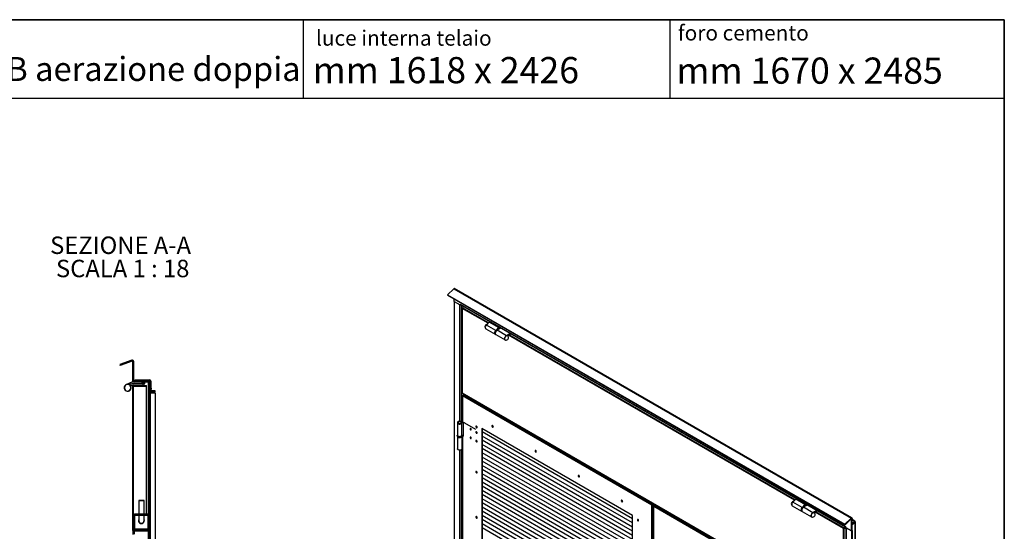
# Model space of a CAD drawing. Units: millimetres. Extents: x 9 to 412, y 8 to 290.
# Drawn here: x 292 to 412, y 227 to 290 of the extents above; entities that cross this region are included whole.
import ezdxf

# ---------------------------------------------------------------- set-up
doc = ezdxf.new("R2010")
doc.units = ezdxf.units.MM
doc.layers.add('CARTIGLIO', color=7, linetype='Continuous')
doc.styles.add('SLDTEXTSTYLE0', font='TXT', dxfattribs={"width": 0.75})
doc.styles.add('SLDTEXTSTYLE2', font='TXT', dxfattribs={"width": 0.696429})
doc.styles.add('SLDTEXTSTYLE3', font='TXT', dxfattribs={"width": 0.6875})

# ---------------------------------------------------------------- blocks, each defined once
blk = doc.blocks.new('SW_NOTE_4')
at = {"layer": 'CARTIGLIO', "color": 0, "char_height": 2.1167, "attachment_point": 2}
for s, insert, style in [('SEZIONE A-A', (8.27, 2.73), 'SLDTEXTSTYLE0'), ('SCALA 1 : 18', (8.53, -0.09), 'SLDTEXTSTYLE3')]:
    blk.add_mtext(s, dxfattribs=dict(at, insert=insert, style=style))

msp = doc.modelspace()

# ---------------------------------------------------------------- hatches: boundary and pattern name
at = {"linetype": 'Continuous', "lineweight": 18}
h = msp.add_hatch(dxfattribs=at)
h.set_pattern_fill('ANSI31', style=0)
edge = h.paths.add_edge_path(flags=0)
edge.add_arc((305.675, 248.0262), 0.0556, 0, 110, ccw=False)
edge.add_line((305.7306, 248.0262), (305.7306, 245.7))
edge.add_arc((305.9139, 245.7), 0.1833, 180, 270)
edge.add_line((305.9139, 245.5166), (307.6083, 245.5166))
edge.add_arc((307.6083, 245.4611), 0.0556, 0, 90, ccw=False)
edge.add_line((307.6639, 245.4611), (307.6639, 244.55))
edge.add_arc((307.8472, 244.55), 0.1833, 180, 270)
edge.add_line((307.8472, 244.3666), (308.4528, 244.3666))
edge.add_line((308.4528, 244.3666), (308.4528, 244.4944))
edge.add_line((308.4528, 244.4944), (307.8472, 244.4944))
edge.add_arc((307.8472, 244.55), 0.0556, 180, 270, ccw=False)
edge.add_line((307.7917, 244.55), (307.7917, 245.4611))
edge.add_arc((307.6083, 245.4611), 0.1833, 0, 90)
edge.add_line((307.6083, 245.6444), (305.9139, 245.6444))
edge.add_arc((305.9139, 245.7), 0.0556, 180, 270, ccw=False)
edge.add_line((305.8583, 245.7), (305.8583, 248.0262))
edge.add_arc((305.675, 248.0262), 0.1833, 0, 110)
edge.add_line((305.6123, 248.1985), (304.1625, 247.6708))
edge.add_line((304.1625, 247.6708), (304.2062, 247.5507))
edge.add_line((304.2062, 247.5507), (305.656, 248.0784))
h = msp.add_hatch(dxfattribs=at)
h.set_pattern_fill('ANSI31', style=0)
edge = h.paths.add_edge_path(flags=0)
edge.add_line((307.7028, 227.5278), (305.8139, 227.5278))
edge.add_arc((305.8139, 227.5444), 0.0167, 180, 270, ccw=False)
edge.add_line((305.7972, 227.5444), (305.7972, 245.0444))
edge.add_arc((305.8139, 245.0444), 0.0167, 90, 180, ccw=False)
edge.add_line((305.8139, 245.0611), (307.3972, 245.0611))
edge.add_line((307.3972, 245.0611), (307.3972, 245.1278))
edge.add_line((307.3972, 245.1278), (305.8139, 245.1278))
edge.add_arc((305.8139, 245.0444), 0.0833, 90, 180)
edge.add_line((305.7306, 245.0444), (305.7306, 227.5444))
edge.add_arc((305.8139, 227.5444), 0.0833, 180, 270)
edge.add_line((305.8139, 227.4611), (307.7028, 227.4611))
edge.add_arc((307.7028, 227.4444), 0.0167, 0, 90, ccw=False)
edge.add_line((307.7194, 227.4444), (307.7194, 226.4444))
edge.add_line((307.7194, 226.4444), (307.7861, 226.4444))
edge.add_line((307.7861, 226.4444), (307.7861, 227.4444))
edge.add_arc((307.7028, 227.4444), 0.0833, 0, 90)

# ---------------------------------------------------------------- linework, layer by layer
at = {"color": 7, "linetype": 'Continuous', "lineweight": 25}
for p, q in [((344.6822, 256.8715), (343.944, 256.1351)), ((343.944, 256.1351), (392.1687, 228.2956)), ((343.9663, 256.0774), (343.944, 256.1351)), ((343.9663, 256.0774), (392.191, 228.2379)), ((344.6822, 256.8715), (392.9069, 229.032)), ((393.0048, 229.0634), (344.7801, 256.9029)), ((344.7424, 255.3296), (344.7424, 255.6293)), ((344.7424, 255.3296), (345.4806, 254.9034)), ((344.7424, 255.3296), (344.7424, 174.7533)), ((344.7424, 255.3296), (345.3844, 254.9589)), ((345.4806, 255.0112), (345.4834, 255.0095)), ((345.4806, 254.9034), (345.4806, 255.0112)), ((345.4806, 254.9034), (345.5353, 254.935)), ((345.4834, 255.0095), (392.226, 228.0256)), ((345.5108, 254.9491), (392.2288, 227.9793)), ((345.729, 254.5275), (345.7182, 254.5213)), ((345.9426, 254.6998), (345.7323, 254.5784)), ((345.7606, 254.5621), (345.7323, 254.5784)), ((345.7323, 254.5784), (345.7323, 254.5392)), ((345.7352, 254.5376), (345.7323, 254.5392)), ((345.7006, 254.4968), (345.7006, 244.241)), ((345.7182, 254.4886), (345.7182, 254.4723)), ((345.7182, 254.4723), (345.7182, 244.2165)), ((348.9899, 252.8178), (348.6476, 252.4659)), ((349.7789, 251.8128), (348.6476, 252.4659)), ((349.0963, 252.8792), (348.9899, 252.8178)), ((350.1213, 252.1647), (348.9899, 252.8178)), ((350.1213, 252.1647), (349.7789, 251.8128)), ((350.2276, 252.2261), (350.1213, 252.1647)), ((350.1362, 252.0819), (350.3069, 252.1804)), ((348.5732, 252.0136), (349.7046, 251.3604)), ((349.7317, 251.3748), (349.7407, 251.3696)), ((349.7895, 251.3115), (350.9208, 250.6583)), ((349.9294, 251.8693), (350.1362, 252.0819)), ((350.4313, 252.1085), (349.9424, 251.8263)), ((351.0738, 251.1732), (349.9424, 251.8263)), ((349.9817, 251.9018), (349.9684, 251.9094)), ((349.9817, 251.9018), (349.9686, 251.8726)), ((350.0106, 251.8905), (349.9718, 251.9129)), ((351.5627, 251.4554), (351.0738, 251.1732)), ((351.2224, 251.1675), (351.6419, 251.4097)), ((351.244, 251.1759), (351.233, 251.1596)), ((351.244, 251.1759), (351.2405, 251.1779)), ((305.6123, 248.1985), (304.1625, 247.6708)), ((304.1625, 247.6708), (304.2062, 247.5507)), ((305.656, 248.0784), (304.2062, 247.5507)), ((305.7306, 245.7), (305.7306, 248.0262)), ((305.8583, 245.7), (305.8583, 248.0262)), ((305.6291, 245.5166), (304.9566, 245.2542)), ((306.9917, 245.2833), (305.1111, 245.2833)), ((305.403, 245.1278), (305.8139, 245.1278)), ((305.4453, 245.1208), (305.4235, 245.1037)), ((305.4453, 245.1208), (305.4398, 245.1278)), ((305.459, 245.2833), (305.6583, 245.3611)), ((305.9139, 245.5166), (305.6291, 245.5166)), ((305.6583, 245.3611), (306.8806, 245.3611)), ((305.7306, 245.5166), (305.7306, 245.7)), ((305.7306, 245.3611), (305.7306, 245.2833)), ((305.7306, 245.1278), (305.7306, 245.0444)), ((305.7306, 227.5444), (305.7306, 245.0444)), ((305.7972, 227.5444), (305.7972, 245.0444)), ((305.8139, 245.0166), (305.7972, 245.0166)), ((305.8139, 245.1278), (307.3972, 245.1278)), ((305.8139, 245.0611), (307.3972, 245.0611)), ((305.8139, 227.5722), (305.8139, 245.0166)), ((307.3972, 245.0166), (305.8139, 245.0166)), ((305.8583, 245.5166), (305.8583, 245.5253)), ((307.6083, 245.6444), (305.9139, 245.6444)), ((307.6083, 245.5166), (305.9139, 245.5166)), ((306.0139, 245.6444), (306.0139, 245.8111)), ((306.0139, 245.8111), (306.125, 245.8111)), ((306.125, 245.8111), (306.125, 245.6444)), ((306.125, 245.8111), (307.7639, 245.8111)), ((306.625, 245.3611), (306.625, 245.3587)), ((306.7362, 245.3286), (306.7362, 245.3285)), ((306.8409, 245.3199), (306.8411, 245.3199)), ((306.8806, 245.3611), (306.8806, 245.5166)), ((306.8855, 245.3285), (306.9201, 245.3285)), ((306.9201, 245.3285), (306.9201, 245.3285)), ((306.9645, 245.3199), (306.9646, 245.3199)), ((306.9917, 245.1278), (306.9917, 245.2833)), ((307.0693, 245.3286), (307.0693, 245.3285)), ((307.1806, 245.3587), (307.1806, 245.5055)), ((307.3972, 245.0611), (307.3972, 245.1278)), ((307.3972, 229.5833), (307.3972, 245.0166)), ((307.6083, 245.6444), (307.7639, 245.6444)), ((307.6639, 244.55), (307.6639, 245.4611)), ((307.7306, 245.6326), (307.673, 245.6326)), ((307.7306, 245.6326), (307.7306, 245.5977)), ((307.7639, 245.5833), (307.745, 245.5833)), ((307.7639, 245.6444), (307.7639, 245.8111)), ((307.7639, 245.5833), (307.7917, 245.5833)), ((307.7917, 245.5166), (307.783, 245.5166)), ((307.7917, 245.6166), (307.9583, 245.6166)), ((307.7917, 245.4611), (307.7917, 245.6166)), ((307.7917, 244.55), (307.7917, 245.4611)), ((307.9583, 244.8111), (307.9583, 245.6166)), ((307.6639, 244.55), (307.6639, 227.5278)), ((307.7304, 244.2555), (307.7304, 244.4087)), ((307.8472, 244.2555), (307.7304, 244.2555)), ((307.7917, 244.8111), (307.9583, 244.8111)), ((307.9583, 244.7), (307.7917, 244.7)), ((307.8118, 244.5072), (307.8118, 244.7)), ((307.8118, 244.2555), (307.8118, 244.3701)), ((308.4528, 244.4944), (307.8472, 244.4944)), ((308.4528, 244.3666), (307.8472, 244.3666)), ((307.8472, 244.2555), (308.4528, 244.2555)), ((307.9583, 244.8111), (307.9583, 244.7)), ((307.9583, 244.4944), (307.9583, 244.7)), ((307.9583, 244.2555), (307.9583, 244.3666)), ((308.4528, 244.3666), (308.4528, 244.4944)), ((308.4528, 244.2555), (308.4528, 218.85)), ((345.7182, 244.2002), (345.7182, 244.2165)), ((391.9913, 217.4873), (345.7182, 244.2002)), ((345.7306, 244.1727), (392.0037, 217.4599)), ((345.7317, 243.8915), (345.7317, 240.7234)), ((345.7493, 243.916), (345.9623, 244.039)), ((345.7493, 243.8671), (345.7634, 243.8589)), ((345.7493, 240.6989), (345.7493, 243.8671)), ((368.7303, 230.6004), (345.7634, 243.8589)), ((345.8059, 243.9324), (345.9764, 244.0308)), ((368.7727, 230.6739), (345.8059, 243.9324)), ((345.1341, 240.6197), (345.1341, 239.0846)), ((345.603, 240.67), (345.6683, 240.6874)), ((345.605, 240.572), (345.6711, 240.5555)), ((345.6711, 239.0204), (345.6711, 240.5555)), ((345.7234, 240.6436), (345.6945, 240.6817)), ((345.8624, 240.6336), (345.7493, 240.6989)), ((345.8624, 239.0005), (345.8624, 240.6336)), ((345.982, 240.6135), (347.3106, 239.8465)), ((345.1141, 239.0519), (345.1141, 239.0193)), ((345.7141, 239.0193), (345.7141, 239.0519)), ((345.7141, 239.0519), (345.7141, 239.0482)), ((345.7317, 239.0615), (345.7317, 210.8706)), ((345.7478, 239.0667), (345.7493, 239.0658)), ((345.7493, 210.8461), (345.7493, 239.0658)), ((345.7493, 239.0658), (345.8624, 239.0005)), ((345.8003, 239.0755), (345.8624, 239.0397)), ((366.3827, 229.3754), (348.111, 239.9234)), ((348.111, 239.9234), (348.111, 211.3534)), ((348.145, 239.9038), (348.145, 211.3804)), ((366.3827, 228.9668), (348.145, 239.4952)), ((366.3827, 228.9668), (348.145, 239.4952)), ((348.145, 239.4951), (348.1948, 239.4664)), ((348.145, 239.4951), (348.1854, 239.4718)), ((366.3827, 228.4605), (348.145, 238.9889)), ((366.3827, 228.4605), (348.145, 238.9889)), ((348.145, 238.9889), (348.1948, 238.9601)), ((348.145, 238.9889), (348.1854, 238.9655)), ((348.1948, 239.4664), (348.1862, 239.4713)), ((348.1948, 239.4664), (348.1948, 239.4664)), ((345.1341, 238.9516), (345.1341, 237.4515)), ((345.6941, 237.4515), (345.6941, 238.9499)), ((366.3827, 227.9543), (348.145, 238.4827)), ((366.3827, 227.9543), (348.145, 238.4827)), ((348.145, 238.4826), (348.1948, 238.4539)), ((348.145, 238.4826), (348.1854, 238.4593)), ((366.3827, 227.448), (348.145, 237.9764)), ((366.3827, 227.448), (348.145, 237.9764)), ((348.145, 237.9764), (348.1948, 237.9476)), ((348.145, 237.9764), (348.1854, 237.953)), ((348.1948, 238.9601), (348.1862, 238.9651)), ((348.1948, 238.4539), (348.1862, 238.4588)), ((348.1948, 237.9476), (348.1862, 237.9526)), ((348.1948, 238.9601), (348.1948, 238.9601)), ((348.1948, 238.4539), (348.1948, 238.4539)), ((348.1948, 237.9476), (348.1948, 237.9476)), ((366.3827, 226.9418), (348.145, 237.4702)), ((366.3827, 226.9418), (348.145, 237.4702)), ((348.145, 237.4701), (348.1948, 237.4413)), ((348.145, 237.4701), (348.1854, 237.4468)), ((366.3827, 226.4355), (348.145, 236.9639)), ((366.3827, 226.4355), (348.145, 236.9639)), ((348.145, 236.9639), (348.1948, 236.9351)), ((348.145, 236.9639), (348.1854, 236.9405)), ((348.1948, 237.4413), (348.1862, 237.4463)), ((348.1948, 236.9351), (348.1862, 236.9401)), ((348.1948, 237.4413), (348.1948, 237.4414)), ((348.1948, 236.9351), (348.1948, 236.9351)), ((366.3827, 225.9292), (348.145, 236.4576)), ((366.3827, 225.9292), (348.145, 236.4576)), ((348.145, 236.4576), (348.1948, 236.4288)), ((348.145, 236.4576), (348.1854, 236.4342)), ((366.3827, 225.423), (348.145, 235.9514)), ((366.3827, 225.423), (348.145, 235.9514)), ((348.145, 235.9514), (348.1948, 235.9226)), ((348.145, 235.9514), (348.1854, 235.928)), ((366.3827, 224.9167), (348.145, 235.4451)), ((366.3827, 224.9167), (348.145, 235.4451)), ((348.145, 235.4451), (348.1948, 235.4163)), ((348.145, 235.4451), (348.1854, 235.4217)), ((348.1948, 236.4288), (348.1862, 236.4338)), ((348.1948, 235.9226), (348.1862, 235.9276)), ((348.1948, 235.4163), (348.1862, 235.4213)), ((348.1948, 236.4288), (348.1948, 236.4289)), ((348.1948, 235.9226), (348.1948, 235.9226)), ((348.1948, 235.4163), (348.1948, 235.4163)), ((366.3827, 224.4105), (348.145, 234.9389)), ((366.3827, 224.4105), (348.145, 234.9389)), ((348.145, 234.9388), (348.1948, 234.9101)), ((348.145, 234.9388), (348.1854, 234.9155)), ((366.3827, 223.9042), (348.145, 234.4326)), ((366.3827, 223.9042), (348.145, 234.4326)), ((348.145, 234.4326), (348.1948, 234.4038)), ((348.145, 234.4326), (348.1854, 234.4092)), ((348.1948, 234.9101), (348.1862, 234.915)), ((348.1948, 234.4038), (348.1862, 234.4088)), ((348.1948, 234.9101), (348.1948, 234.9101)), ((348.1948, 234.4038), (348.1948, 234.4038)), ((366.3827, 223.398), (348.145, 233.9264)), ((366.3827, 223.398), (348.145, 233.9264)), ((348.145, 233.9263), (348.1948, 233.8976)), ((348.145, 233.9263), (348.1854, 233.903)), ((366.3827, 222.8917), (348.145, 233.4201)), ((366.3827, 222.8917), (348.145, 233.4201)), ((348.145, 233.4201), (348.1948, 233.3913)), ((348.145, 233.4201), (348.1854, 233.3967)), ((348.1948, 233.8976), (348.1862, 233.9025)), ((348.1948, 233.3913), (348.1862, 233.3963)), ((348.1948, 233.8976), (348.1948, 233.8976)), ((348.1948, 233.3913), (348.1948, 233.3913)), ((366.3827, 222.3855), (348.145, 232.9139)), ((366.3827, 222.3855), (348.145, 232.9139)), ((348.145, 232.9138), (348.1948, 232.885)), ((348.145, 232.9138), (348.1854, 232.8905)), ((366.3827, 221.8792), (348.145, 232.4076)), ((366.3827, 221.8792), (348.145, 232.4076)), ((348.145, 232.4076), (348.1948, 232.3788)), ((348.145, 232.4076), (348.1854, 232.3842)), ((366.3827, 221.3729), (348.145, 231.9013)), ((366.3827, 221.3729), (348.145, 231.9013)), ((348.145, 231.9013), (348.1948, 231.8725)), ((348.145, 231.9013), (348.1854, 231.878)), ((348.1948, 232.885), (348.1862, 232.89)), ((348.1948, 232.3788), (348.1862, 232.3838)), ((348.1948, 231.8725), (348.1862, 231.8775)), ((348.1948, 232.885), (348.1948, 232.8851)), ((348.1948, 232.3788), (348.1948, 232.3788)), ((348.1948, 231.8725), (348.1948, 231.8726)), ((306.4806, 231.1944), (306.4528, 231.1666)), ((306.4528, 231.1666), (306.4528, 229.5833)), ((307.1194, 231.1666), (306.4528, 231.1666)), ((306.4806, 231.1944), (307.0917, 231.1944)), ((307.1194, 231.1666), (307.0917, 231.1944)), ((307.1194, 229.5833), (307.1194, 231.1666)), ((366.3827, 220.8667), (348.145, 231.3951)), ((366.3827, 220.8667), (348.145, 231.3951)), ((348.145, 231.3951), (348.1948, 231.3663)), ((348.145, 231.3951), (348.1854, 231.3717)), ((366.3827, 220.3604), (348.145, 230.8888)), ((366.3827, 220.3604), (348.145, 230.8888)), ((348.145, 230.8888), (348.1948, 230.86)), ((348.145, 230.8888), (348.1854, 230.8654)), ((348.1948, 231.3663), (348.1862, 231.3713)), ((348.1948, 230.86), (348.1862, 230.865)), ((348.1948, 231.3663), (348.1948, 231.3663)), ((348.1948, 230.86), (348.1948, 230.8601)), ((368.7727, 230.6739), (368.9432, 230.7724)), ((368.7727, 230.6347), (368.9772, 230.7528)), ((368.7727, 230.6739), (368.7727, 230.6347)), ((368.7953, 230.6119), (369.0083, 230.7348)), ((368.8293, 230.5923), (369.0422, 230.7152)), ((368.8444, 230.6402), (368.8444, 230.6761)), ((368.9565, 230.5188), (369.1695, 230.6417)), ((369.0131, 230.5351), (369.1837, 230.6336)), ((386.1837, 231.3463), (385.8414, 230.9944)), ((386.9727, 230.3413), (385.8414, 230.9944)), ((386.2901, 231.4077), (386.1837, 231.3463)), ((387.3151, 230.6932), (386.1837, 231.3463)), ((387.3151, 230.6932), (386.9727, 230.3413)), ((387.6251, 230.637), (387.1363, 230.3548)), ((387.4215, 230.7546), (387.3151, 230.6932)), ((387.33, 230.6103), (387.5007, 230.7089)), ((305.9528, 229.5833), (307.6194, 229.5833)), ((305.9528, 229.5833), (305.9528, 229.4166)), ((307.6194, 229.5833), (307.6194, 229.4166)), ((366.3827, 219.8542), (348.145, 230.3826)), ((366.3827, 219.8542), (348.145, 230.3826)), ((348.145, 230.3825), (348.1948, 230.3538)), ((348.145, 230.3825), (348.1854, 230.3592)), ((366.3827, 219.3479), (348.145, 229.8763)), ((366.3827, 219.3479), (348.145, 229.8763)), ((348.145, 229.8763), (348.1948, 229.8475)), ((348.145, 229.8763), (348.1854, 229.8529)), ((348.1948, 230.3538), (348.1862, 230.3588)), ((348.1948, 229.8475), (348.1862, 229.8525)), ((348.1948, 230.3538), (348.1948, 230.3538)), ((348.1948, 229.8475), (348.1948, 229.8475)), ((368.7303, 230.6004), (368.7642, 230.62)), ((368.7444, 230.5923), (368.7303, 230.6004)), ((368.7784, 230.6119), (368.7444, 230.5923)), ((368.7444, 161.1863), (368.7444, 230.5923)), ((368.7784, 230.6119), (368.7642, 230.62)), ((368.7953, 230.6119), (368.8293, 230.5923)), ((368.8293, 230.5923), (368.8293, 161.1863)), ((368.939, 230.4943), (368.939, 161.0883)), ((368.9565, 230.4698), (368.9707, 230.4616)), ((391.9375, 217.2032), (368.9707, 230.4616)), ((391.9799, 217.2767), (369.0131, 230.5351)), ((385.767, 230.542), (386.8984, 229.8889)), ((386.9256, 229.9033), (386.9345, 229.8981)), ((386.9833, 229.8399), (388.1146, 229.1868)), ((387.1232, 230.3978), (387.33, 230.6103)), ((388.2676, 229.7017), (387.1363, 230.3548)), ((387.1755, 230.4302), (387.1622, 230.4379)), ((387.1755, 230.4302), (387.1624, 230.4011)), ((387.2044, 230.4189), (387.1656, 230.4413)), ((388.7565, 229.9839), (388.2676, 229.7017)), ((388.4162, 229.696), (388.8357, 229.9382)), ((388.4378, 229.7044), (388.4268, 229.6881)), ((388.4378, 229.7044), (388.4343, 229.7064)), ((305.9528, 229.4166), (307.6194, 229.4166)), ((305.9528, 229.4166), (305.9528, 229.3889)), ((305.9528, 229.3889), (305.9528, 227.7222)), ((306.4528, 229.4166), (306.4528, 228.75)), ((306.6429, 228.4445), (306.6528, 228.4445)), ((306.6472, 228.4166), (306.6472, 228.4296)), ((306.9194, 228.4445), (306.9293, 228.4445)), ((306.925, 228.4296), (306.9293, 228.4445)), ((306.925, 228.4166), (306.925, 228.4296)), ((307.1194, 228.75), (307.1194, 229.411)), ((307.6194, 229.3889), (307.6194, 229.4166)), ((307.6194, 227.7222), (307.6194, 229.3889)), ((366.3827, 218.8417), (348.145, 229.3701)), ((366.3827, 218.8417), (348.145, 229.3701)), ((348.145, 229.37), (348.1948, 229.3413)), ((348.145, 229.37), (348.1854, 229.3467)), ((366.3827, 218.3354), (348.145, 228.8638)), ((366.3827, 218.3354), (348.145, 228.8638)), ((348.145, 228.8638), (348.1948, 228.835)), ((348.145, 228.8638), (348.1854, 228.8404)), ((366.3827, 217.8292), (348.145, 228.3576)), ((366.3827, 217.8292), (348.145, 228.3576)), ((348.145, 228.3575), (348.1948, 228.3287)), ((348.145, 228.3575), (348.1854, 228.3342)), ((348.1948, 229.3413), (348.1862, 229.3462)), ((348.1948, 228.835), (348.1862, 228.84)), ((348.1948, 228.3287), (348.1862, 228.3337)), ((348.1948, 229.3413), (348.1948, 229.3413)), ((348.1948, 228.835), (348.1948, 228.835)), ((348.1948, 228.3287), (348.1948, 228.3288)), ((366.3827, 200.7638), (366.3827, 229.3754)), ((392.9069, 229.032), (392.1687, 228.2956)), ((392.191, 228.2379), (392.1687, 228.2956)), ((392.9291, 228.9742), (392.191, 228.2379)), ((392.9291, 228.9742), (392.9069, 229.032)), ((392.9671, 228.9654), (393.0321, 229.003)), ((392.9671, 227.49), (392.9671, 228.9654)), ((393.0321, 227.5276), (393.0321, 229.003)), ((393.3708, 228.6726), (393.0321, 228.8682)), ((393.0321, 228.4816), (393.309, 228.6414)), ((393.309, 228.5434), (393.0321, 228.3836)), ((393.0321, 228.3697), (393.315, 228.533)), ((393.0321, 228.2718), (393.3998, 228.484)), ((393.182, 228.4697), (393.0321, 228.3832)), ((393.0321, 228.3767), (393.1877, 228.4665)), ((393.182, 228.4701), (393.182, 228.4697)), ((393.2805, 228.5131), (393.2723, 228.5223)), ((393.3008, 228.6657), (393.2838, 228.6559)), ((393.309, 228.6414), (393.2838, 228.6559)), ((393.309, 228.5434), (393.309, 228.6414)), ((393.315, 228.5595), (393.3998, 228.6085)), ((393.315, 228.5399), (393.3998, 228.5889)), ((393.315, 228.5595), (393.315, 228.5399)), ((393.315, 228.5399), (393.3319, 228.5302)), ((393.315, 228.533), (393.3998, 228.484)), ((393.3319, 228.5302), (393.4168, 228.5791)), ((393.3998, 228.6085), (393.3998, 228.5889)), ((393.3998, 228.5889), (393.4168, 228.5791)), ((393.3998, 228.455), (393.3998, 228.484)), ((393.3998, 228.455), (393.4168, 228.4648)), ((393.4168, 226.3124), (393.4168, 228.4648)), ((393.4578, 226.3696), (393.4578, 228.522)), ((305.7306, 227.5444), (305.7306, 227.053)), ((305.7972, 227.5722), (305.8139, 227.5722)), ((305.9528, 227.5722), (305.8139, 227.5722)), ((307.7028, 227.5278), (305.8139, 227.5278)), ((307.7028, 227.4611), (305.8139, 227.4611)), ((307.6194, 227.7222), (305.9528, 227.7222)), ((305.9528, 227.5278), (305.9528, 227.7222)), ((307.6194, 227.7222), (307.6194, 227.5278)), ((307.6639, 227.4611), (307.6639, 223.9333)), ((366.3827, 217.3229), (348.145, 227.8513)), ((366.3827, 217.3229), (348.145, 227.8513)), ((348.145, 227.8513), (348.1948, 227.8225)), ((348.145, 227.8513), (348.1854, 227.8279)), ((348.1948, 227.8225), (348.1862, 227.8275)), ((348.1948, 227.8225), (348.1948, 227.8225)), ((392.0252, 227.7953), (391.9913, 227.7757)), ((391.9913, 227.7594), (392.0252, 227.779)), ((391.9913, 227.7757), (391.9913, 227.7594)), ((391.9913, 217.5037), (391.9913, 227.7594)), ((392.0252, 227.7953), (392.0252, 227.779)), ((392.0337, 227.81), (392.0337, 227.8492)), ((392.062, 227.8329), (392.0337, 227.8492)), ((392.062, 227.7937), (392.0337, 227.81)), ((392.2543, 227.9015), (392.0422, 227.779)), ((392.0422, 227.779), (392.0761, 227.7594)), ((392.2288, 227.9292), (392.062, 227.8329)), ((392.2515, 227.9031), (392.062, 227.7937)), ((392.062, 227.8329), (392.062, 227.7937)), ((392.2863, 227.8808), (392.0761, 227.7594)), ((392.0761, 217.5037), (392.0761, 227.7594)), ((392.2288, 228.024), (392.226, 228.0256)), ((392.2288, 227.9162), (392.2288, 228.024)), ((392.2288, 227.9162), (392.9671, 227.49)), ((392.2863, 227.883), (392.2863, 212.237)), ((392.325, 227.8607), (392.325, 212.1831)), ((392.9671, 227.49), (392.325, 227.8607)), ((392.9671, 227.49), (393.0321, 227.5276)), ((392.9671, 227.49), (392.9671, 146.9138)), ((393.0321, 227.5276), (393.0321, 146.9513))]:
    msp.add_line(p, q, dxfattribs=at)
at = {"color": 8, "linetype": 'Continuous', "lineweight": 25}
for p, q in [((345.3844, 254.9589), (345.3844, 240.7804)), ((345.5711, 254.9143), (345.5711, 240.7535)), ((345.7182, 254.5213), (345.7244, 254.5177)), ((348.9152, 252.741), (345.7606, 254.5621)), ((348.8541, 252.6783), (345.7182, 254.4886)), ((349.6737, 251.503), (349.6764, 251.4671)), ((350.1362, 251.9382), (350.0467, 251.9898)), ((350.221, 251.9872), (350.1077, 252.0526)), ((386.0479, 231.2067), (351.3468, 251.2393)), ((386.109, 231.2695), (351.4316, 251.2883)), ((305.9139, 245.3611), (305.9139, 245.2833)), ((305.9139, 245.0611), (305.9139, 245.0166)), ((306.625, 245.3587), (307.1806, 245.3587)), ((307.172, 245.3479), (306.6336, 245.3479)), ((306.7362, 245.3285), (306.7362, 245.3286)), ((307.1806, 245.5055), (306.8806, 245.5055)), ((306.8855, 245.3285), (306.8855, 245.3286)), ((306.9201, 245.3285), (306.9201, 245.3286)), ((307.6083, 245.5166), (307.6083, 229.5833)), ((307.7639, 245.5833), (307.7639, 245.5581)), ((307.8472, 244.2555), (307.8472, 223.9333)), ((345.7493, 243.916), (345.7759, 243.9007)), ((345.7493, 243.8671), (345.7659, 243.8766)), ((345.603, 240.5693), (345.603, 240.67)), ((345.7234, 240.6411), (345.7234, 240.6436)), ((345.7536, 239.0683), (345.7493, 239.0658)), ((345.3844, 237.2908), (345.3844, 210.9277)), ((345.5711, 237.3176), (345.5711, 210.9008)), ((368.9565, 230.5188), (368.9831, 230.5034)), ((368.9565, 230.4698), (368.9731, 230.4794)), ((368.9565, 196.6643), (368.9565, 230.4698)), ((386.8676, 230.0315), (386.8702, 229.9955)), ((387.33, 230.4666), (387.2405, 230.5183)), ((387.4148, 230.5156), (387.3015, 230.581)), ((391.9913, 227.7757), (388.5406, 229.7678)), ((392.0337, 227.8492), (388.6254, 229.8168)), ((305.9528, 229.3889), (306.4528, 229.3889)), ((307.1194, 229.3889), (307.6194, 229.3889)), ((392.9388, 228.9818), (392.9671, 228.9654)), ((393.3008, 228.6657), (393.0321, 228.8208)), ((393.1877, 228.4734), (393.1877, 228.4665)), ((393.1937, 228.463), (393.1877, 228.4665)), ((393.3008, 228.6461), (393.3008, 228.6657)), ((393.309, 228.563), (393.315, 228.5595)), ((393.3319, 228.5302), (393.3319, 228.5232)), ((393.3998, 228.4746), (393.4168, 228.4648)), ((305.9139, 227.5722), (305.9139, 227.5278)), ((305.9139, 227.4611), (305.9139, 227.1)), ((307.6083, 227.4611), (307.6083, 223.9333))]:
    msp.add_line(p, q, dxfattribs=at)
at = {"color": 7, "linetype": 'Continuous', "lineweight": 25, "flags": 128}
for points in [[(348.6476, 252.4659), (348.6053, 252.416), (348.5689, 252.3594), (348.5402, 252.2988), (348.5205, 252.2373), (348.5108, 252.1778), (348.5116, 252.1232), (348.5228, 252.0761), (348.5438, 252.0389), (348.5732, 252.0136)], [(349.7789, 251.8128), (349.7367, 251.7629), (349.7003, 251.7063), (349.6716, 251.6457), (349.6519, 251.5842), (349.6422, 251.5247), (349.6429, 251.4701), (349.6541, 251.423), (349.6752, 251.3857), (349.7051, 251.3601), (349.7425, 251.3474), (349.753, 251.3463)], [(349.9424, 251.8263), (349.8963, 251.7939), (349.8522, 251.7515), (349.8123, 251.7009), (349.7784, 251.6447), (349.7521, 251.5853), (349.7345, 251.5255), (349.7265, 251.468), (349.7285, 251.4156), (349.7404, 251.3705), (349.7615, 251.335), (349.7895, 251.3115)], [(350.0294, 251.8765), (350.0175, 251.8861), (349.9817, 251.9018)], [(351.0738, 251.1732), (351.0276, 251.1408), (350.9836, 251.0983), (350.9437, 251.0478), (350.9098, 250.9916), (350.8834, 250.9322), (350.8659, 250.8724), (350.8579, 250.8149), (350.8599, 250.7624), (350.8717, 250.7174), (350.8929, 250.6819), (350.9224, 250.6574), (350.9589, 250.6453), (351.0007, 250.646), (351.0175, 250.6496)], [(350.9408, 250.6706), (350.9359, 250.6729), (350.9059, 250.6963), (350.8846, 250.7316), (350.8733, 250.777), (350.8726, 250.8301), (350.8824, 250.8881), (350.9023, 250.948), (350.9312, 251.0065), (350.9676, 251.0607), (351.0095, 251.1076), (351.0549, 251.1449), (351.1012, 251.1705), (351.1462, 251.1832), (351.1873, 251.1822), (351.2224, 251.1675), (351.2224, 251.1675)], [(351.2827, 251.109), (351.2686, 251.1446), (351.244, 251.1759)], [(306.8432, 245.32), (306.8429, 245.32), (306.8409, 245.3199)], [(306.9623, 245.32), (306.9626, 245.32), (306.9646, 245.3199)], [(307.0664, 245.3285), (307.0672, 245.3284), (307.0693, 245.3285)], [(345.6683, 240.6874), (345.6354, 240.7187), (345.5912, 240.7449), (345.5379, 240.7647), (345.4783, 240.777), (345.4154, 240.7813), (345.3524, 240.7773), (345.2926, 240.7653), (345.239, 240.7458), (345.1943, 240.7198), (345.161, 240.6887), (345.1406, 240.6541), (345.1342, 240.6177), (345.1421, 240.5814), (345.1639, 240.5471), (345.1986, 240.5165), (345.2443, 240.4912), (345.2987, 240.4724), (345.359, 240.4612), (345.4222, 240.4581), (345.4849, 240.4633), (345.544, 240.4765), (345.5964, 240.497), (345.6395, 240.5238), (345.6711, 240.5555)], [(345.603, 240.67), (345.5726, 240.6975), (345.5305, 240.7192), (345.4799, 240.7336), (345.4245, 240.7396), (345.3683, 240.7368), (345.3154, 240.7254), (345.2698, 240.7062), (345.2349, 240.6806), (345.2131, 240.6505), (345.2061, 240.6182), (345.2145, 240.586), (345.2375, 240.5563), (345.2735, 240.5312), (345.3199, 240.5126), (345.3732, 240.5019), (345.4295, 240.4999), (345.4847, 240.5067), (345.5347, 240.5218), (345.5758, 240.5441), (345.605, 240.572)], [(345.605, 240.572), (345.6335, 240.6001), (345.6729, 240.6233), (345.7208, 240.6404), (345.7745, 240.6504), (345.8307, 240.6525), (345.8862, 240.6468), (345.9376, 240.6336), (345.982, 240.6135)], [(345.7589, 240.6933), (345.738, 240.6905), (345.6945, 240.6817)], [(347.3686, 240.156), (347.3738, 240.1205), (347.3889, 240.0838), (347.4117, 240.0507), (347.4392, 240.0258), (347.4676, 240.0124), (347.4932, 240.0124), (347.5125, 240.0257), (347.5228, 240.0505), (347.5228, 240.0835), (347.5125, 240.1202), (347.4932, 240.1557), (347.4676, 240.1852), (347.4392, 240.2047), (347.4117, 240.2115), (347.3889, 240.2048), (347.3738, 240.1854), (347.3686, 240.156)], [(347.411, 240.2115), (347.4078, 240.205), (347.4025, 240.1756)], [(349.3202, 240.2215), (349.3254, 240.1861), (349.3405, 240.1493), (349.3633, 240.1162), (349.3908, 240.0913), (349.4193, 240.078), (349.4448, 240.0779), (349.4641, 240.0912), (349.4744, 240.116), (349.4744, 240.149), (349.4641, 240.1857), (349.4448, 240.2212), (349.4193, 240.2507), (349.3908, 240.2702), (349.3633, 240.277), (349.3405, 240.2703), (349.3254, 240.2509), (349.3202, 240.2215)], [(349.3626, 240.277), (349.3594, 240.2705), (349.3541, 240.2411)], [(345.6711, 239.0204), (345.6395, 238.9887), (345.5964, 238.9619), (345.544, 238.9414), (345.4849, 238.9282), (345.4222, 238.923), (345.359, 238.9261), (345.2987, 238.9373), (345.2443, 238.9561), (345.1986, 238.9814), (345.1639, 239.012), (345.1421, 239.0463), (345.1342, 239.0826), (345.1341, 239.0846)], [(346.6671, 239.8751), (346.6726, 239.84), (346.6883, 239.804), (346.7116, 239.7724), (346.7393, 239.7501), (346.7669, 239.7406), (346.7903, 239.7451), (346.8059, 239.7631), (346.8114, 239.7918), (346.8059, 239.8268), (346.7903, 239.8629), (346.7669, 239.8944), (346.7393, 239.9167), (346.7116, 239.9263), (346.6883, 239.9218), (346.6726, 239.9038), (346.6671, 239.8751)], [(347.5185, 239.3836), (347.513, 239.4186), (347.4974, 239.4547), (347.474, 239.4862), (347.4464, 239.5085), (347.4188, 239.5181), (347.3954, 239.5136), (347.3797, 239.4956), (347.3742, 239.4669), (347.3797, 239.4318), (347.3954, 239.3958), (347.4188, 239.3642), (347.4464, 239.3419), (347.474, 239.3324), (347.4974, 239.3369), (347.513, 239.3549), (347.5185, 239.3836)], [(346.8114, 238.7466), (346.8059, 238.7817), (346.7903, 238.8177), (346.7669, 238.8493), (346.7393, 238.8716), (346.7116, 238.8811), (346.6883, 238.8766), (346.6726, 238.8586), (346.6671, 238.8299), (346.6726, 238.7949), (346.6883, 238.7588), (346.7116, 238.7272), (346.7393, 238.705), (346.7669, 238.6954), (346.7903, 238.6999), (346.8059, 238.7179), (346.8114, 238.7466)], [(347.5185, 238.3384), (347.513, 238.3735), (347.4974, 238.4095), (347.474, 238.4411), (347.4464, 238.4633), (347.4188, 238.4729), (347.3954, 238.4684), (347.3797, 238.4504), (347.3742, 238.4217), (347.3797, 238.3867), (347.3954, 238.3506), (347.4188, 238.319), (347.4464, 238.2968), (347.474, 238.2872), (347.4974, 238.2917), (347.513, 238.3097), (347.5185, 238.3384)], [(345.6941, 237.4515), (345.6935, 237.4406), (345.6821, 237.4046), (345.657, 237.371), (345.6194, 237.3416), (345.5714, 237.3178), (345.5153, 237.3008), (345.454, 237.2915), (345.3907, 237.2904), (345.3285, 237.2976), (345.2708, 237.3126), (345.2204, 237.3348), (345.1799, 237.3629), (345.1514, 237.3956), (345.1364, 237.4311), (345.1341, 237.4515)], [(354.5528, 237.2008), (354.558, 237.1653), (354.5731, 237.1286), (354.5959, 237.0955), (354.6234, 237.0706), (354.6518, 237.0572), (354.6774, 237.0572), (354.6967, 237.0705), (354.707, 237.0953), (354.707, 237.1283), (354.6967, 237.165), (354.6774, 237.2005), (354.6518, 237.23), (354.6234, 237.2495), (354.5959, 237.2563), (354.5731, 237.2496), (354.558, 237.2302), (354.5528, 237.2008)], [(354.5952, 237.2563), (354.592, 237.2498), (354.5867, 237.2204)], [(347.3686, 234.6689), (347.3738, 234.6334), (347.3889, 234.5966), (347.4117, 234.5636), (347.4392, 234.5387), (347.4676, 234.5253), (347.4932, 234.5252), (347.5125, 234.5385), (347.5228, 234.5633), (347.5228, 234.5963), (347.5125, 234.6331), (347.4932, 234.6686), (347.4676, 234.6981), (347.4392, 234.7176), (347.4117, 234.7244), (347.3889, 234.7177), (347.3738, 234.6983), (347.3686, 234.6689)], [(347.411, 234.7244), (347.4078, 234.7179), (347.4025, 234.6885)], [(359.9409, 234.0903), (359.9357, 234.1258), (359.9206, 234.1625), (359.8978, 234.1956), (359.8703, 234.2205), (359.8419, 234.2339), (359.8163, 234.2339), (359.797, 234.2207), (359.7867, 234.1959), (359.7867, 234.1628), (359.797, 234.1261), (359.8163, 234.0906), (359.8419, 234.0611), (359.8703, 234.0416), (359.8978, 234.0348), (359.9206, 234.0415), (359.9357, 234.0609), (359.9409, 234.0903)], [(359.8278, 234.2356), (359.8246, 234.2291), (359.8193, 234.1997)], [(365.1735, 231.0696), (365.1683, 231.1051), (365.1532, 231.1418), (365.1304, 231.1749), (365.1029, 231.1998), (365.0745, 231.2132), (365.0489, 231.2132), (365.0296, 231.2), (365.0193, 231.1751), (365.0193, 231.1421), (365.0296, 231.1054), (365.0489, 231.0699), (365.0745, 231.0404), (365.1029, 231.0209), (365.1304, 231.0141), (365.1532, 231.0208), (365.1683, 231.0402), (365.1735, 231.0696)], [(365.0604, 231.2149), (365.0572, 231.2084), (365.0519, 231.179)], [(385.8414, 230.9944), (385.7991, 230.9445), (385.7628, 230.8879), (385.734, 230.8273), (385.7143, 230.7658), (385.7046, 230.7063), (385.7054, 230.6516), (385.7166, 230.6046), (385.7376, 230.5673), (385.767, 230.542)], [(386.9727, 230.3413), (386.9305, 230.2913), (386.8941, 230.2347), (386.8654, 230.1742), (386.8457, 230.1127), (386.836, 230.0531), (386.8368, 229.9985), (386.8479, 229.9514), (386.869, 229.9142), (386.8989, 229.8886), (386.9363, 229.8759), (386.9468, 229.8748)], [(387.1363, 230.3548), (387.0901, 230.3224), (387.046, 230.2799), (387.0061, 230.2294), (386.9722, 230.1732), (386.9459, 230.1138), (386.9283, 230.0539), (386.9203, 229.9965), (386.9223, 229.944), (386.9342, 229.899), (386.9553, 229.8635), (386.9833, 229.8399)], [(387.2232, 230.405), (387.2113, 230.4145), (387.1755, 230.4302)], [(388.2676, 229.7017), (388.2214, 229.6692), (388.1774, 229.6268), (388.1375, 229.5763), (388.1036, 229.52), (388.0772, 229.4606), (388.0597, 229.4008), (388.0517, 229.3434), (388.0537, 229.2909), (388.0655, 229.2459), (388.0867, 229.2103), (388.1162, 229.1859), (388.1527, 229.1738), (388.1945, 229.1744), (388.2113, 229.178)], [(388.1346, 229.1991), (388.1297, 229.2014), (388.0997, 229.2248), (388.0784, 229.2601), (388.0671, 229.3055), (388.0664, 229.3586), (388.0762, 229.4166), (388.0961, 229.4764), (388.125, 229.535), (388.1614, 229.5892), (388.2033, 229.6361), (388.2487, 229.6734), (388.2951, 229.699), (388.34, 229.7116), (388.3811, 229.7106), (388.4162, 229.696), (388.4162, 229.696)], [(388.4765, 229.6375), (388.4624, 229.6731), (388.4378, 229.7044)], [(347.3686, 229.1817), (347.3738, 229.1462), (347.3889, 229.1095), (347.4117, 229.0764), (347.4392, 229.0515), (347.4676, 229.0381), (347.4932, 229.0381), (347.5125, 229.0514), (347.5228, 229.0762), (347.5228, 229.1092), (347.5125, 229.1459), (347.4932, 229.1814), (347.4676, 229.2109), (347.4392, 229.2304), (347.4117, 229.2372), (347.3889, 229.2305), (347.3738, 229.2111), (347.3686, 229.1817)], [(347.411, 229.2372), (347.4078, 229.2307), (347.4025, 229.2013)], [(367.1251, 228.7508), (367.1199, 228.7863), (367.1048, 228.823), (367.082, 228.8561), (367.0545, 228.881), (367.0261, 228.8944), (367.0005, 228.8944), (366.9812, 228.8812), (366.9709, 228.8564), (366.9709, 228.8233), (366.9812, 228.7866), (367.0005, 228.7511), (367.0261, 228.7216), (367.0545, 228.7021), (367.082, 228.6953), (367.1048, 228.702), (367.1199, 228.7214), (367.1251, 228.7508)], [(367.1166, 228.7149), (367.1094, 228.7153), (367.0813, 228.7255)], [(392.9069, 229.032), (392.9286, 229.0504), (392.951, 229.063), (392.9726, 229.0691), (392.9923, 229.0683), (393.009, 229.0607), (393.0216, 229.0467), (393.0294, 229.0271), (393.0321, 229.003)], [(392.9291, 228.9742), (392.9357, 228.9798), (392.9425, 228.9836), (392.949, 228.9855), (392.955, 228.9852), (392.96, 228.9829), (392.9639, 228.9787), (392.9663, 228.9727), (392.9671, 228.9654)], [(392.226, 228.0256), (392.2278, 228.0056), (392.2288, 228.0009)]]:
    msp.add_lwpolyline(points, dxfattribs=at)
at = {"color": 8, "linetype": 'Continuous', "lineweight": 25, "flags": 128}
for points in [[(345.1141, 239.0193), (345.1151, 239.0052), (345.1273, 238.9684), (345.153, 238.934), (345.1908, 238.9036), (345.2391, 238.8786), (345.2956, 238.8602), (345.3576, 238.8492), (345.4223, 238.8461), (345.4865, 238.8512), (345.5474, 238.8641), (345.6021, 238.8843), (345.648, 238.9108), (345.6829, 238.9423), (345.7053, 238.9775), (345.714, 239.0146), (345.7141, 239.0193)], [(345.6263, 238.9295), (345.5757, 238.906), (345.5176, 238.8894), (345.4546, 238.8803), (345.3898, 238.8793), (345.3261, 238.8864), (345.2665, 238.9012), (345.2138, 238.923), (345.1705, 238.9509), (345.1385, 238.9835), (345.1195, 239.0193), (345.1142, 239.0543)]]:
    msp.add_lwpolyline(points, dxfattribs=at)
at = {"color": 7, "linetype": 'Continuous', "lineweight": 25}
for centre, radius, start, end in [((344.753, 256.8193), 0.0879, 72.022193, 143.605567), ((345.5481, 255.0024), 0.0651, 173.701152, 234.986667), ((345.7275, 254.4968), 0.0262, 110.783421, 249.216579), ((345.8103, 254.4844), 0.0922, 122.605478, 177.394522), ((348.7455, 252.2674), 0.2873, 92.356383, 217.407833), ((349.8017, 251.4795), 0.1259, 185.658775, 236.232605), ((349.9566, 251.7448), 0.1279, 67.371855, 113.989161), ((351.0545, 250.9345), 0.2873, 246.68601, 53.319367), ((305.675, 248.0262), 0.1833, 0, 110), ((305.675, 248.0262), 0.0556, 0, 110), ((305.1111, 244.8583), 0.425, 90, 38.15), ((305.1111, 244.8583), 0.3972, 42.712632, 38.15), ((305.1111, 244.8583), 0.3972, 38.15, 42.712632), ((305.9139, 245.7), 0.1833, 180, 270), ((305.8139, 245.0444), 0.0833, 90, 180), ((305.8139, 245.0444), 0.0167, 90, 180), ((305.9139, 245.7), 0.0556, 180, 270), ((306.6361, 245.3587), 0.0111, 180, 256.744174), ((306.9028, 246.4907), 1.1741, 256.744174, 261.843725), ((306.8845, 246.4255), 1.1065, 263.163279, 267.741825), ((306.8265, 245.4076), 0.0889, 279.363435, 294.790898), ((306.8415, 245.331), 0.0111, 267.73863, 278.89315), ((306.9028, 246.5171), 1.1886, 269.166261, 270.833739), ((306.9791, 245.4076), 0.0889, 245.209102, 260.636565), ((306.964, 245.331), 0.0111, 261.10685, 272.26137), ((306.921, 246.4255), 1.1065, 272.258175, 276.836721), ((306.9028, 246.4907), 1.1741, 278.156275, 283.255826), ((307.1694, 245.5055), 0.0111, 0, 90), ((307.1694, 245.3587), 0.0111, 283.255826, 0), ((307.6083, 245.4611), 0.1833, 0, 90), ((307.6083, 245.4611), 0.0556, 0, 90), ((307.7639, 245.6166), 0.1944, 0, 90), ((307.7639, 245.6166), 0.0278, 0, 90), ((307.8472, 244.55), 0.1833, 180, 270), ((307.8472, 244.55), 0.0556, 180, 270), ((345.7306, 244.244), 0.0302, 185.694799, 245.625342), ((345.7476, 244.197), 0.0296, 173.701152, 234.986667), ((345.7586, 243.8915), 0.0262, 110.783421, 249.216579), ((345.8556, 243.8547), 0.0922, 122.605478, 177.394522), ((345.6865, 240.7631), 0.125, 228.102088, 287.171381), ((345.6865, 240.7077), 0.0272, 228.102088, 287.171381), ((345.8144, 240.4065), 0.2067, 76.554956, 133.880893), ((345.8172, 240.2643), 0.3908, 88.812127, 103.897242), ((345.7618, 240.7264), 0.0302, 185.694799, 245.625342), ((347.5423, 240.1665), 0.1388, 161.055393, 258.939236), ((347.5934, 240.196), 0.1567, 176.440786, 243.189881), ((349.4965, 240.2353), 0.1425, 177.647962, 258.15077), ((349.4939, 240.232), 0.1388, 161.054722, 258.939905), ((349.5615, 240.271), 0.165, 181.316389, 238.678235), ((345.8144, 238.8714), 0.2067, 76.554956, 133.880893), ((346.8312, 239.8865), 0.1294, 161.985771, 258.008853), ((346.9149, 239.9349), 0.1639, 189.796054, 230.198569), ((346.9192, 239.9373), 0.1656, 191.644388, 228.350236), ((347.5449, 240.1698), 0.1425, 177.647962, 258.15077), ((347.5383, 239.4783), 0.1294, 161.985771, 258.008853), ((345.4144, 239.2343), 0.4118, 238.036095, 301.096146), ((346.8312, 238.8413), 0.1294, 161.985771, 258.008853), ((346.9149, 238.8897), 0.1639, 189.796621, 230.198004), ((346.9192, 238.8921), 0.1656, 191.644405, 228.350219), ((347.5383, 238.4331), 0.1294, 161.985771, 258.008853), ((354.7291, 237.2146), 0.1425, 177.647962, 258.15077), ((354.7265, 237.2113), 0.1388, 161.053745, 258.940879), ((354.7941, 237.2503), 0.165, 181.316179, 238.678445), ((347.5449, 234.6826), 0.1425, 177.647962, 258.15077), ((347.5423, 234.6793), 0.1388, 161.053546, 258.941076), ((347.5932, 234.7087), 0.1565, 176.405524, 243.589099), ((359.9591, 234.1906), 0.1388, 161.053453, 258.94117), ((360.0262, 234.2294), 0.1645, 181.809195, 238.786797), ((359.9617, 234.1939), 0.1425, 177.647962, 258.15077), ((365.1943, 231.1732), 0.1425, 177.647961, 258.15077), ((365.1916, 231.1699), 0.1388, 161.053453, 258.94117), ((365.2588, 231.2087), 0.1645, 181.809192, 238.786826), ((368.8224, 230.5962), 0.0922, 122.605478, 177.394522), ((368.7826, 230.6192), 0.0184, 122.605478, 177.394522), ((385.9393, 230.7959), 0.2873, 92.356383, 217.407833), ((368.7868, 230.6741), 0.0922, 242.609672, 297.390328), ((368.7868, 230.6282), 0.0184, 242.609672, 297.390328), ((368.9658, 230.4943), 0.0262, 110.783421, 249.216579), ((369.0628, 230.4574), 0.0922, 122.605478, 177.394522), ((386.9956, 230.008), 0.1259, 185.658775, 236.232605), ((387.1504, 230.2733), 0.1279, 67.371855, 113.989161), ((388.2483, 229.463), 0.2873, 246.68601, 53.319367), ((306.7861, 228.75), 0.3611, 157.380135, 22.619865), ((306.7861, 228.75), 0.3333, 180, 0), ((306.6194, 228.4296), 0.0278, 32.268071, 62.513574), ((306.9528, 228.4296), 0.0278, 117.486426, 147.731929), ((347.5449, 229.1955), 0.1425, 177.647962, 258.15077), ((347.5423, 229.1922), 0.1388, 161.053819, 258.940804), ((347.5932, 229.2216), 0.1565, 176.405652, 243.588971), ((367.1433, 228.8511), 0.1388, 161.053453, 258.94117), ((367.1474, 228.8517), 0.1425, 161.844722, 242.351373), ((367.1946, 228.8807), 0.1568, 176.495871, 243.498753), ((393.1786, 228.4857), 0.0213, 295.291338, 344.381928), ((393.3395, 228.6183), 0.0611, 350.785963, 129.203285), ((393.3058, 228.5608), 0.00924, 352.504228, 69.989409), ((393.3286, 228.5217), 0.00903, 348.972318, 68.563267), ((393.3951, 228.522), 0.0611, 290.783421, 69.216579), ((305.8139, 227.5444), 0.0833, 180, 270), ((305.8139, 227.5444), 0.0167, 180, 270), ((307.7028, 227.4444), 0.0833, 0, 90), ((307.7028, 227.4444), 0.0167, 0, 90), ((392.0834, 227.7715), 0.0922, 122.605478, 177.394522), ((392.0337, 227.8413), 0.0922, 242.609672, 297.390328), ((392.0436, 227.7945), 0.0184, 122.605478, 177.394522), ((392.0337, 227.7954), 0.0184, 242.609672, 297.390328), ((392.9605, 227.5601), 0.0774, 337.821305, 22.178695)]:
    msp.add_arc(centre, radius, start, end, dxfattribs=at)
at = {"color": 8, "linetype": 'Continuous', "lineweight": 25}
for centre, radius, start, end in [((350.0886, 251.4897), 0.415, 116.316422, 178.162022), ((350.1647, 251.448), 0.4357, 125.045016, 174.386478), ((306.8644, 245.3372), 0.0103, 266.096893, 294.884301), ((306.9411, 245.3372), 0.0103, 245.16157, 273.903026), ((345.5654, 239.0663), 0.1498, 293.980896, 353.055012), ((387.2824, 230.0181), 0.415, 116.316422, 178.162022), ((387.3585, 229.9765), 0.4357, 125.045016, 174.386478)]:
    msp.add_arc(centre, radius, start, end, dxfattribs=at)
at = {"color": 7, "linetype": 'Continuous', "lineweight": 25}
for points, knots in [([(349.7425, 251.7297), (349.7387, 251.7246), (349.7234, 251.7035), (349.7025, 251.6618), (349.6817, 251.6073), (349.6699, 251.5559), (349.6685, 251.525), (349.6679, 251.5112)], [0, 0, 0, 0, 0.07819394, 0.31922977, 0.56054218, 0.8025254, 1, 1, 1, 1]), ([(349.6679, 251.5112), (349.6679, 251.5023), (349.6678, 251.4896), (349.6706, 251.4786), (349.6715, 251.4754)], [0, 0, 0, 0, 0.70168289, 1, 1, 1, 1]), ([(349.8952, 251.8623), (349.8932, 251.8618), (349.877, 251.8573), (349.8459, 251.8382), (349.804, 251.8054), (349.7685, 251.7682), (349.75, 251.7408), (349.7425, 251.7297)], [0, 0, 0, 0, 0.03643801, 0.29679617, 0.55988853, 0.8227216, 1, 1, 1, 1]), ([(306.7528, 245.3269), (306.7507, 245.3272), (306.7463, 245.3277), (306.7409, 245.3283), (306.737, 245.3287), (306.7365, 245.3287), (306.7362, 245.3286)], [0, 0, 0, 0, 0.22523083, 0.48274629, 0.74139535, 1, 1, 1, 1]), ([(306.8855, 245.3286), (306.8832, 245.3287), (306.8784, 245.3287), (306.8718, 245.3283), (306.8664, 245.3278), (306.8646, 245.3272), (306.8637, 245.3269)], [0, 0, 0, 0, 0.23296152, 0.48905892, 0.74451882, 1, 1, 1, 1]), ([(306.8681, 245.3276), (306.8681, 245.3276), (306.8682, 245.3276), (306.8691, 245.3278), (306.8713, 245.3281), (306.8755, 245.3284), (306.8805, 245.3286), (306.8841, 245.3285), (306.8855, 245.3285)], [0, 0, 0, 0, 0.05573496, 0.17040596, 0.33968101, 0.55915153, 0.83060939, 1, 1, 1, 1]), ([(306.9418, 245.3269), (306.9411, 245.3272), (306.9394, 245.3277), (306.9344, 245.3283), (306.9277, 245.3287), (306.9226, 245.3287), (306.9201, 245.3286)], [0, 0, 0, 0, 0.225230827, 0.482746292, 0.741395352, 1, 1, 1, 1]), ([(306.9201, 245.3285), (306.9215, 245.3285), (306.9254, 245.3286), (306.931, 245.3284), (306.9351, 245.328), (306.9372, 245.3276), (306.9374, 245.3276), (306.9374, 245.3276)], [0, 0, 0, 0, 0.17729463, 0.48340432, 0.72640786, 0.89580026, 1, 1, 1, 1]), ([(307.0525, 245.3269), (307.0543, 245.3271), (307.0588, 245.3276), (307.064, 245.3282), (307.067, 245.3285), (307.068, 245.3286), (307.0678, 245.3286), (307.0678, 245.3286)], [0, 0, 0, 0, 0.23003936, 0.565788, 0.84282362, 0.99240139, 1, 1, 1, 1]), ([(307.0693, 245.3286), (307.0691, 245.3287), (307.0687, 245.3287), (307.0652, 245.3283), (307.0598, 245.3278), (307.0551, 245.3272), (307.0527, 245.3269)], [0, 0, 0, 0, 0.23296152, 0.48905892, 0.74451882, 1, 1, 1, 1]), ([(345.1158, 239.0206), (345.1154, 239.0132), (345.1145, 238.9925), (345.1269, 238.9595), (345.1504, 238.9243), (345.1848, 238.8932), (345.229, 238.8669), (345.2815, 238.8467), (345.3398, 238.8335), (345.4012, 238.828), (345.463, 238.8303), (345.523, 238.8403), (345.5787, 238.8578), (345.6279, 238.8824), (345.6672, 238.9129), (345.6947, 238.9474), (345.7118, 238.9839), (345.7129, 239.0092), (345.7134, 239.0216)], [0, 0, 0, 0, 0.03363807, 0.09396814, 0.15468449, 0.2180091, 0.28398802, 0.35120306, 0.41837458, 0.48533936, 0.55224826, 0.61931374, 0.68674359, 0.75480108, 0.82360175, 0.88525359, 0.94419263, 1, 1, 1, 1]), ([(345.1341, 239.1212), (345.128, 239.1098), (345.1168, 239.0887), (345.1158, 239.0655), (345.1154, 239.0549)], [0, 0, 0, 0, 0.54427712, 1, 1, 1, 1]), ([(386.9363, 230.2582), (386.9325, 230.253), (386.9172, 230.232), (386.8963, 230.1902), (386.8755, 230.1358), (386.8637, 230.0844), (386.8623, 230.0535), (386.8617, 230.0396)], [0, 0, 0, 0, 0.07819394, 0.31922977, 0.56054218, 0.8025254, 1, 1, 1, 1]), ([(386.8617, 230.0396), (386.8617, 230.0307), (386.8617, 230.0181), (386.8644, 230.0071), (386.8653, 230.0038)], [0, 0, 0, 0, 0.70168289, 1, 1, 1, 1]), ([(387.089, 230.3908), (387.087, 230.3902), (387.0708, 230.3857), (387.0397, 230.3667), (386.9979, 230.3339), (386.9624, 230.2967), (386.9438, 230.2692), (386.9363, 230.2582)], [0, 0, 0, 0, 0.03643801, 0.29679617, 0.55988853, 0.8227216, 1, 1, 1, 1]), ([(306.6429, 228.4445), (306.6447, 228.4406), (306.6471, 228.4356), (306.6472, 228.4307), (306.6472, 228.4296)], [0, 0, 0, 0, 0.77057554, 1, 1, 1, 1])]:
    msp.add_open_spline(points, degree=3, knots=knots, dxfattribs=at)
at = {"layer": 'CARTIGLIO', "color": 1, "lineweight": 35}
for p in [(8.504, 289.5084), (411.504, 7.5084)]:
    msp.add_line(p, (411.504, 289.5084), dxfattribs=at)
at = {"layer": 'CARTIGLIO'}
for p, q in [((326.4668, 280.0072), (326.4668, 289.5084)), ((370.9225, 289.5084), (370.9225, 280.0072))]:
    msp.add_line(p, q, dxfattribs=at)
at = {"layer": 'CARTIGLIO', "color": 7, "linetype": 'Continuous', "lineweight": 25}
msp.add_line((41.4816, 280.0072), (411.504, 280.0072), dxfattribs=at)

# ---------------------------------------------------------------- block references
at = {"layer": 'CARTIGLIO'}
msp.add_blockref('SW_NOTE_4', (295.9831, 260.4748), dxfattribs=at)

# ---------------------------------------------------------------- texts
at = {"layer": 'CARTIGLIO', "attachment_point": 1}
for s, insert, char_height, style in [('luce interna telaio', (327.9647, 288.2104), 1.852083, 'SLDTEXTSTYLE0'), ('foro cemento', (371.8926, 288.837), 1.852083, 'SLDTEXTSTYLE0'), ('PORTA 160 X 250 serratura HB aerazione doppia', (237.7141, 284.9878), 2.910417, 'SLDTEXTSTYLE0'), ('mm 1618 x 2426', (327.5714, 284.9787), 3.175, 'SLDTEXTSTYLE2'), ('mm 1670 x 2485', (371.717, 284.9169), 3.175, 'SLDTEXTSTYLE2')]:
    msp.add_mtext(s, dxfattribs=dict(at, insert=insert, char_height=char_height, style=style))

doc.saveas('drawing.dxf')
